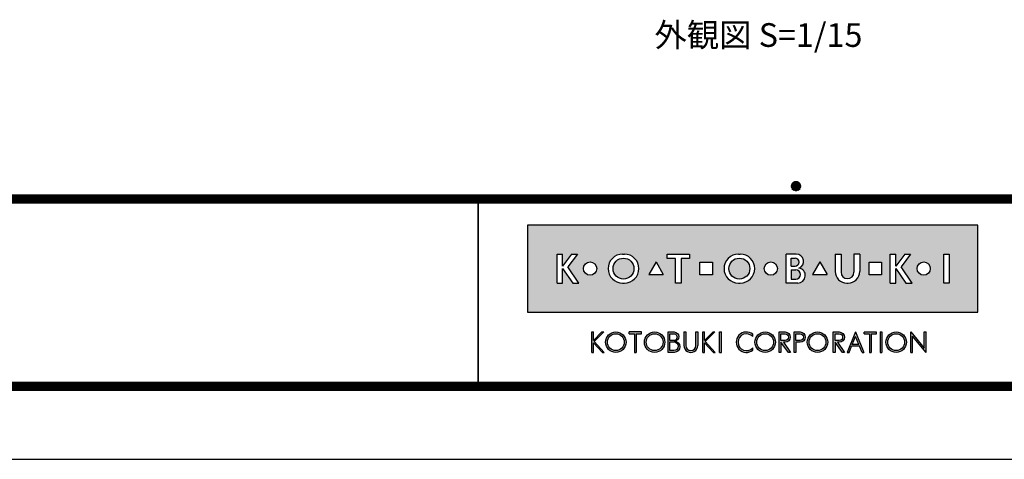
# Model space of a CAD drawing. Extents: x 0 to 6300, y 0 to 4455.
# Drawn here: x 1747 to 3617, y 0 to 835 of the extents above; entities that cross this region are included whole.
import ezdxf
from ezdxf.enums import TextEntityAlignment as Align

# ---------------------------------------------------------------- set-up
doc = ezdxf.new("R2010")
doc.units = 0
doc.header["$LTSCALE"] = 4.5
doc.layers.get('0').update_dxf_attribs({"linetype": 'CONTINUOUS'})
doc.layers.get('DEFPOINTS').update_dxf_attribs({"linetype": 'CONTINUOUS'})
doc.layers.add('P_3TEXT', color=60, linetype='CONTINUOUS')
doc.layers.add('P_5DRAWFRAME', color=104, linetype='CONTINUOUS')
doc.styles.add('BIGFONT', font='simplex.shx', dxfattribs={"bigfont": 'bigfont.shx'})

# ---------------------------------------------------------------- blocks, each defined once
blk = doc.blocks.new('DFP3')
h = blk.add_hatch(color=83)
h.paths.add_polyline_path([(180.7771999999999, 29.65329999999994), (180.7771999999999, 18.64834950495063), (237.7772, 18.64834950495063), (237.7772, 29.65329999999994)])
h.paths.add_polyline_path([(204.1796504950495, 24.95080000000035), (204.1796504950495, 23.35084950495056), (202.5796999999999, 23.35084950495056), (202.5796999999999, 24.95080000000001)], flags=16)
h.paths.add_polyline_path([(207.4712594059405, 25.98498316831709), (207.697001980198, 25.98498316831709, -1), (207.697001980198, 22.31666633663386), (207.4712594059405, 22.31666633663386, -1)], flags=16)
h.paths.add_polyline_path([(208.9103683168316, 24.15082475247547, -1), (206.2578930693068, 24.15082475247547, -1)], flags=0)
h.paths.add_polyline_path([(201.2633386138613, 25.9849831683171), (201.2633386138613, 25.42062673267328), (200.2192792079208, 25.42062673267328), (200.2192792079208, 22.31666633663386), (199.4856158415841, 22.31666633663386), (199.4856158415841, 25.42062673267328), (198.4415564356435, 25.42062673267328), (198.4415564356435, 25.98498316831709)], flags=16)
h.paths.add_polyline_path([(212.4028175742573, 24.15082475247547, -1), (210.7228695544553, 24.15082475247547, -1)], flags=16)
h.paths.add_polyline_path([(197.9543973209085, 23.40117101048351), (196.1069333721607, 23.40117101048351), (197.0306653465346, 25.00112150553295)], flags=16)
h.paths.add_polyline_path([(213.5098732673266, 25.9849831683171), (214.7937841584158, 25.98498316831709, -0.8268396299405429), (215.132258940184, 24.21557239597574, -0.9235794106673716), (214.9811397058823, 22.31666633663386), (213.5098732673266, 22.31666633663386)], flags=16)
h.paths.add_polyline_path([(193.0237346534653, 22.31666633663386), (192.7979920792079, 22.31666633663386, -1), (192.7979920792079, 25.98498316831709), (193.0237346534653, 25.98498316831709, -1)], flags=16)
h.paths.add_polyline_path([(214.1588831683168, 25.47706237623782), (214.6385861386138, 25.47706237623782, -1), (214.6385861386138, 24.46122079207927), (214.1588831683168, 24.46122079207927)], flags=0)
h.paths.add_polyline_path([(214.1588831683168, 23.98151782178226), (214.7373485148514, 23.98151782178226, -1.000000696587788), (214.7373485148514, 22.82458712871313), (214.1588831683167, 22.82458712871313)], flags=0)
h.paths.add_polyline_path([(194.237100990099, 24.15082475247547, -1), (191.5846257425742, 24.15082475247547, -1)], flags=0)
h.paths.add_polyline_path([(216.8470323820617, 23.40117101048351), (217.7707643564355, 25.001121505533), (218.6944963308095, 23.40117101048351)], flags=16)
h.paths.add_polyline_path([(189.5181641089108, 24.15082475247547, -1), (187.8382160891088, 24.15082475247547, -1)], flags=16)
h.paths.add_polyline_path([(219.7177940594059, 25.98498316831709), (220.4514574257425, 25.98498316831709), (220.4514574257425, 23.69933960396035, 1.000000186147331), (222.0880910891088, 23.69933960396035), (222.0880910891088, 25.9849831683171), (222.8217544554455, 25.98498316831709), (222.8217544554455, 23.79810198019809, -0.4142135623730698), (221.3403188118811, 22.31666633663386), (221.1992297029703, 22.31666633663386, -0.4142135623731069), (219.7177940594059, 23.79810198019822)], flags=16)
h.paths.add_polyline_path([(187.0697742574257, 25.98498316831709), (185.8689092457776, 24.35977938264444), (187.267299009901, 22.31666633663386), (186.4772, 22.31666633663386), (185.2073980198019, 24.15082475247546), (185.2073980198019, 22.31666633663386), (184.5019524752474, 22.31666633663385), (184.5019524752474, 25.98498316831709), (185.2073980198019, 25.98498316831709), (185.2073980198019, 24.47750579499151), (186.3492172393709, 25.9849831683171)], flags=16)
h.paths.add_polyline_path([(223.9970267326732, 24.95080000000002), (225.5969772277228, 24.95080000000001), (225.5969772277228, 23.35084950495056), (223.9970267326732, 23.35084950495056)], flags=16)
h.paths.add_polyline_path([(226.687596039604, 25.98498316831709), (227.3930415841584, 25.9849831683171), (227.3930415841584, 24.4775057949916), (228.5348608037275, 25.98498316831709), (229.2554178217821, 25.98498316831709), (228.0545528101339, 24.35977938264445), (229.4529425742574, 22.31666633663386), (228.6628435643564, 22.31666633663386), (227.3930415841584, 24.15082475247553), (227.3930415841584, 22.31666633663386), (226.6875960396039, 22.31666633663386)], flags=16)
h.paths.add_polyline_path([(231.7602433168317, 24.15082475247547, -1), (230.0802952970297, 24.15082475247547, -1)], flags=16)
h.paths.add_polyline_path([(233.4880910891088, 25.9849831683171), (234.1653188118812, 25.98498316831709), (234.1653188118811, 22.31666633663385), (233.4880910891088, 22.31666633663386)], flags=16)
for points in [[(188.8907171647544, 13.53735916098693), (189.1165651408755, 13.53735916098692), (189.1165651408755, 14.76717399791187), (190.2463262212482, 13.53735916098693), (190.4721733674334, 13.53735916098693), (189.1998782596873, 14.92233052091695), (190.3994002936616, 16.11713949004919), (190.1735531486242, 16.11713949004919), (189.1165651408755, 15.06430434153457), (189.1165651408755, 16.12412506081215), (188.8907171647544, 16.12412506081215)], [(193.62009298013, 16.12870630717222), (193.6200929801299, 15.89827044520378), (194.2868303126868, 15.89827044520378), (194.2868303126868, 13.53735252149947), (194.5126782888079, 13.53735252149946), (194.5126782888079, 15.89827044520378), (195.1794156213647, 15.89827044520378), (195.1794156213646, 16.12870630717222)], [(200.7873865153659, 16.1241184213247), (200.5615393691806, 16.1241184213247), (200.5615393691806, 14.41141449004919, 0.9993112080576029), (202.3096508572413, 14.41020999000819), (202.3096508572412, 16.1241184213247), (202.0838037110561, 16.1241184213247), (202.0838037110561, 14.41141449004919, -1), (200.7873865153659, 14.41141449004919)], [(209.2881845934089, 13.81794368446969), (209.2881845934089, 14.12892027475158, -2.667269372855936), (209.2881845934089, 15.53256394704789), (209.2881845934089, 15.84354053732978, 2.071285835562603)], [(223.371153347049, 16.10296667409115), (223.371153347049, 15.87711952790606), (224.0378906796058, 15.87711952790607), (224.0378906796058, 13.51620741375338), (224.263738655727, 13.51620741375338), (224.263738655727, 15.87711952790607), (224.9304759882837, 15.87711952790607), (224.9304759882837, 16.10296667409115)]]:
    blk.add_hatch(color=0).paths.add_polyline_path(points)
h = blk.add_hatch(color=0)
h.paths.add_polyline_path([(190.6519715182779, 14.830738791156, 1), (193.2387307786157, 14.830738791156, 1)])
h.paths.add_polyline_path([(193.0128836324305, 14.830738791156, -1.00000013533277), (190.8778186644631, 14.830738791156, -1.00000013533277)], flags=16)
h = blk.add_hatch(color=0)
h.paths.add_polyline_path([(195.5607786528149, 14.830738791156, 1), (198.1475379131527, 14.830738791156, 1)])
h.paths.add_polyline_path([(197.9216907669675, 14.830738791156, -1.00000013533277), (195.7866257990001, 14.830738791156, -1.00000013533277)], flags=16)
h = blk.add_hatch(color=0)
edge = h.paths.add_edge_path(flags=16)
edge.add_line((198.7944098991748, 15.89827044520379), (199.2657164076198, 15.89827127513954))
edge.add_arc((199.2657171527633, 15.47511681969394), 0.4231544554462469, -90.00010089361018, 90.00010089361012, ccw=False)
edge.add_line((199.2657164076198, 15.05196236424835), (198.7944098991748, 15.05196236424835))
edge.add_line((198.7944098991748, 15.05196236424835), (198.7944098991748, 15.89827044520379))
edge = h.paths.add_edge_path(flags=16)
edge.add_line((198.7944098991748, 14.87128448131298), (199.2657164076198, 14.87128448131298))
edge.add_arc((199.2657164076198, 14.31724539424268), 0.5540390870702971, -90, 90, ccw=False)
edge.add_line((199.2657164076198, 13.76320630717238), (198.7944098991748, 13.76320630717238))
edge.add_line((198.7944098991748, 13.76320630717238), (198.7944098991748, 14.87128448131298))
edge = h.paths.add_edge_path()
edge.add_line((198.5685627529896, 16.1241184213247), (199.3334707174625, 16.1241184213247))
edge.add_arc((199.3334707174625, 15.54287112953676), 0.5812472917879354, -90, 90, ccw=False)
edge.add_arc((199.3334707174625, 14.24949149936813), 0.7121323383808971, -90, 90, ccw=False)
edge.add_line((199.3334707174625, 13.53735916098724), (198.5685627529896, 13.53735916098692))
edge.add_line((198.5685627529896, 13.53735916098692), (198.5685627529896, 16.1241184213247))
h = blk.add_hatch(color=0)
h.paths.add_polyline_path([(203.266972828703, 14.92233052091694), (204.4735004932343, 16.1241184213247), (204.247653347049, 16.1241184213247), (203.1836588799552, 15.06430434153459), (203.1836588799553, 16.1241184213247), (202.9712907232867, 16.1241184213247), (202.9712907232867, 13.53735916098692), (203.1836588799553, 13.53735916098692), (203.1836588799552, 14.76717399791191), (204.313419960328, 13.53735916098693), (204.5392679364492, 13.53735916098693)])
h.paths.add_polyline_path([(205.3050016871772, 16.1241184213247), (205.0791545409919, 16.1241184213247), (205.0791545409919, 13.53735916098692), (205.3050016871772, 13.53735916098692)])
h = blk.add_hatch(color=0)
h.paths.add_polyline_path([(209.5578390779751, 14.83074211089973, 1), (212.1446049778004, 14.83074211089973, 1)])
h.paths.add_polyline_path([(211.9187578316151, 14.83074211089973, -1.000000127167677), (209.7836862241603, 14.83074211089973, -1.000000127167677)], flags=16)
h = blk.add_hatch(color=0)
h.paths.add_polyline_path([(212.6219144128614, 13.53735916098692), (212.8477623889827, 13.53735916098692), (212.8477623889827, 14.83074211089974), (213.7832587052317, 13.53735916098692), (214.0592115736069, 13.53735916098692), (213.1511404903222, 14.83074211089974), (213.3857525899145, 14.83074211089973, 1), (213.3857525899145, 16.12412506081216), (212.6219144128615, 16.12412506081216)])
h.paths.add_polyline_path([(212.8477623889827, 15.89827708469125), (213.3857525899145, 15.89827708469124, -1), (213.3857525899144, 15.05658925708469), (212.8477623889826, 15.05658925708481)], flags=16)
h = blk.add_hatch(color=0)
edge = h.paths.add_edge_path()
edge.add_line((214.5233134082022, 16.12412506081216), (215.2871507553193, 16.12412423087619))
edge.add_arc((215.2871500526669, 15.47743317088784), 0.6466910599887343, -89.99993774613517, 89.99993774613517, ccw=False)
edge.add_line((215.2871507553193, 14.83074211089949), (214.7491605543875, 14.83074211089949))
edge.add_line((214.7491605543875, 14.83074211089949), (214.7491605543875, 13.53735916098692))
edge.add_line((214.7491605543875, 13.53735916098692), (214.5233134082022, 13.53735916098692))
edge.add_line((214.5233134082022, 13.53735916098692), (214.5233134082022, 16.12412506081216))
edge = h.paths.add_edge_path(flags=16)
edge.add_line((214.7491605543875, 15.89827708469124), (215.2871507553193, 15.89827708469124))
edge.add_arc((215.2871507553193, 15.47743317088803), 0.4208439138032176, -90, 90, ccw=False)
edge.add_line((215.2871507553193, 15.05658925708481), (214.7491605543875, 15.05658925708481))
edge.add_line((214.7491605543875, 15.05658925708481), (214.7491605543875, 15.89827708469124))
h = blk.add_hatch(color=0)
h.paths.add_polyline_path([(216.1804215910794, 14.83074211089973, 1), (218.7671874909046, 14.83074211089973, 1)])
h.paths.add_polyline_path([(218.5413403447194, 14.83074211089973, -1.000000127167677), (216.4062687372646, 14.83074211089973, -1.000000127167677)], flags=16)
h = blk.add_hatch(color=0)
h.paths.add_polyline_path([(220.0043738188021, 14.83074211089974), (220.2389859183945, 14.83074211089973, 1), (220.2389859183945, 16.12412506081216), (219.4751477413414, 16.12412506081216), (219.4751477413414, 13.53735916098692), (219.7009957174627, 13.53735916098692), (219.7009957174627, 14.83074211089975), (220.6364920337118, 13.53735916098692), (220.9124449020869, 13.53735916098692)])
h.paths.add_polyline_path([(219.7009957174626, 15.05658925708481), (219.7009957174626, 15.89827708469124), (220.2389859183945, 15.89827708469124, -1), (220.2389859183944, 15.05658925708469)], flags=16)
h = blk.add_hatch(color=0)
h.paths.add_polyline_path([(222.2898978723839, 16.12412506081215), (221.2189402427974, 13.53735916098692), (221.4633787838575, 13.53735916098693), (221.7907669317899, 14.32812626931532), (222.7890279830421, 14.32812626931532), (223.1164161309745, 13.53735916098692), (223.3608546720345, 13.53735916098692)])
h.paths.add_polyline_path([(222.2898978723839, 15.53371444636842), (222.6955232509512, 14.55397424543662), (221.8842716638807, 14.55397424543661)], flags=16)
h = blk.add_hatch(color=0)
h.paths.add_polyline_path([(225.626012097777, 16.12412506081215), (225.4001649515919, 16.12412506081215), (225.4001649515919, 13.53735916098692), (225.626012097777, 13.53735916098692)])
h.paths.add_polyline_path([(226.1408147186274, 14.83074211089973, 1), (228.7275806184527, 14.83074211089973, 1)])
h.paths.add_polyline_path([(228.5017334722675, 14.83074211089973, -1.000000127167677), (226.3666618648126, 14.83074211089973, -1.000000127167677)], flags=16)
h.paths.add_polyline_path([(229.2785510174043, 13.53735916098692), (229.5043989935255, 13.53735916098692), (229.5043989935255, 15.57938333105119), (231.2173510756454, 13.53735916098695), (231.2173510756455, 16.12412506081215), (230.9915030995243, 16.12412506081215), (230.9915030995243, 14.0821008907483), (229.2785510174043, 16.12412506081215)])
at = {"color": 0}
for p, q in [((214.1500001919297, 34.59999999999991), (214.7500001919296, 35.19999999999982)), ((214.1537481919295, 34.53303800000003), (214.8169621919295, 35.19625200000019)), ((214.1547661919297, 34.67547699999977), (214.6745231919297, 35.1952339999998)), ((214.1637421919295, 34.47232100000019), (214.8776791919295, 35.18625800000018)), ((214.1729561919295, 34.76437699999997), (214.5856231919295, 35.17704400000002)), ((214.1787211919296, 34.41658899999993), (214.9334111919296, 35.17127900000014)), ((214.1979081919297, 34.36506499999996), (214.9849351919295, 35.15209199999981)), ((214.2208011919295, 34.31724799999984), (215.0327521919297, 35.12919899999997)), ((214.2210101919296, 34.88314200000013), (214.4668581919296, 35.12899000000016)), ((214.2470671919296, 34.27280299999984), (215.0771971919297, 35.10293300000012)), ((214.2470671919296, 34.92719699999998), (215.0771971919297, 34.09706700000015)), ((214.2764861919296, 34.23151099999995), (215.1184891919295, 35.07351400000016)), ((214.2764861919296, 34.96848899999986), (215.1184891919295, 34.12648600000011)), ((214.3089261919297, 34.19324000000006), (215.1567601919294, 35.04107400000021)), ((214.3089261919297, 35.00676000000021), (215.1567601919294, 34.15892600000006)), ((214.3443241919297, 35.04207200000019), (215.1920721919296, 34.19432400000005)), ((214.3443241919297, 34.15792800000008), (215.1920721919296, 35.00567599999977)), ((214.3826831919296, 35.07442399999991), (215.2244241919296, 34.23268300000018)), ((214.3826831919296, 34.12557599999991), (215.2244241919296, 34.96731700000009)), ((214.4240651919297, 35.10375199999999), (215.2537521919297, 34.27406500000006)), ((214.4240651919297, 34.09624799999983), (215.2537521919297, 34.92593500000021)), ((214.4686061919295, 35.12992200000008), (215.2799221919298, 34.31860599999982)), ((214.5165271919296, 35.15271200000007), (215.3027121919297, 34.36652700000013)), ((214.5681661919296, 35.17178400000012), (215.3217841919296, 34.41816599999993)), ((214.6240321919298, 35.18662799999993), (215.3366281919296, 34.47403200000008)), ((214.6849121919298, 35.19645899999978), (215.3464591919295, 34.53491200000008)), ((214.7520851919297, 35.19999599999983), (215.3499961919295, 34.60208499999999)), ((214.8278661919297, 35.19492600000012), (215.3449261919296, 34.67786599999999)), ((214.9172991919295, 35.17620399999987), (215.3262041919295, 34.76729900000009)), ((215.0376741919297, 35.12653899999987), (215.2765391919295, 34.88767400000006)), ((214.1500001919297, 34.59999999999991), (214.7500001919296, 34)), ((214.1537481919295, 34.66696200000024), (214.8169621919295, 34.00374800000009)), ((214.1547661919297, 34.52452300000004), (214.6745231919297, 34.00476600000002)), ((214.1637421919295, 34.72767900000008), (214.8776791919295, 34.01374200000009)), ((214.1729561919295, 34.43562299999985), (214.5856231919295, 34.02295599999979)), ((214.1787211919296, 34.78341099999989), (214.9334111919296, 34.02872100000013)), ((214.1979081919297, 34.83493499999986), (214.9849351919295, 34.04790800000001)), ((214.2208011919295, 34.88275199999998), (215.0327521919297, 34.07080099999985)), ((214.2210101919296, 34.31685800000014), (214.4668581919296, 34.07101000000011)), ((214.4686061919295, 34.07007800000019), (215.2799221919298, 34.881394)), ((214.5165271919296, 34.04728800000021), (215.3027121919297, 34.83347300000014)), ((214.5681661919296, 34.02821600000016), (215.3217841919296, 34.78183399999989)), ((214.6240321919298, 34.01337199999989), (215.3366281919296, 34.72596800000019)), ((214.6849121919298, 34.00354100000004), (215.3464591919295, 34.6650880000002)), ((214.7520851919297, 34.00000399999999), (215.3499961919295, 34.59791499999983)), ((214.8278661919297, 34.00507400000015), (215.3449261919296, 34.52213399999982)), ((214.9172991919295, 34.02379599999995), (215.3262041919295, 34.43270100000018)), ((215.0376741919297, 34.07346099999995), (215.2765391919295, 34.31232600000021)), ((21.5, 33.5), (408, 33.5)), ((21.5, 33.44999999999982), (408, 33.44999999999982)), ((21.5, 33.40000000000009), (408, 33.40000000000009)), ((21.5, 33.34999999999991), (408, 33.34999999999991)), ((21.5, 33.30000000000018), (408, 33.30000000000018)), ((21.5, 33.25), (408, 33.25)), ((21.5, 33.19999999999982), (408, 33.19999999999982)), ((21.5, 33.15000000000009), (408, 33.15000000000009)), ((21.5, 33.09999999999991), (408, 33.09999999999991)), ((21.5, 33.05000000000018), (408, 33.05000000000018)), ((21.5, 33), (408, 33)), ((21.5, 32.94999999999982), (408, 32.94999999999982)), ((21.5, 32.90000000000009), (408, 32.90000000000009)), ((21.5, 32.84999999999991), (408, 32.84999999999991)), ((21.5, 32.80000000000018), (408, 32.80000000000018)), ((21.5, 32.75), (408, 32.75)), ((21.5, 32.69999999999982), (408, 32.69999999999982)), ((21.5, 32.65000000000009), (408, 32.65000000000009)), ((21.5, 32.59999999999991), (408, 32.59999999999991)), ((21.5, 32.55000000000018), (408, 32.55000000000018)), ((21.5, 32.5), (408, 32.5)), ((174.4749999999999, 33), (174.4749999999999, 9)), ((174.5250000000001, 33), (174.5250000000001, 9)), ((188.8907171647544, 16.12412506081215), (189.1165651408755, 16.12412506081215)), ((188.8907171647544, 13.53735916098692), (188.8907171647544, 16.1241184213247)), ((189.1165651408755, 15.06430434153457), (190.1805596079692, 16.1241184213247)), ((189.1165651408755, 15.06430434153457), (189.1165651408755, 16.1241184213247)), ((189.1998782596873, 14.92233052091694), (190.4064067541544, 16.1241184213247)), ((190.3993937955056, 16.11713949004919), (190.173552458872, 16.11713949004919)), ((190.1805662474568, 16.12412506081215), (190.4064067541544, 16.12412506081215)), ((195.1794156213647, 16.12870630717222), (193.6200929801299, 16.12870630717222)), ((193.6200929801299, 15.89827044520378), (193.6200929801299, 16.1241184213247)), ((193.6200929801299, 15.89827044520378), (194.2868303126868, 15.89827044520378)), ((194.2868303126868, 15.89827044520378), (194.2868303126868, 13.53735916098692)), ((194.5126782888079, 15.89827044520378), (194.5126782888079, 13.53735916098692)), ((194.5126782888079, 15.89827044520378), (195.1794156213647, 15.89827044520378)), ((195.1794156213647, 15.89827044520378), (195.1794156213647, 16.1241184213247)), ((200.5615393691806, 16.1241184213247), (200.5615393691806, 14.41141449004919)), ((200.5615393691806, 16.1241184213247), (200.7873865153659, 16.1241184213247)), ((200.7873865153659, 16.1241184213247), (200.7873865153659, 14.41141449004919)), ((202.0838037110561, 14.41141449004919), (202.0838037110561, 16.1241184213247)), ((202.0838037110561, 16.1241184213247), (202.3096508572413, 16.1241184213247)), ((202.3096508572413, 16.1241184213247), (202.3096508572413, 14.41261899202532)), ((202.9712907232867, 16.1241184213247), (203.1836588799553, 16.1241184213247)), ((202.9712907232867, 13.53735916098692), (202.9712907232867, 16.1241184213247)), ((203.1836588799553, 15.06430434153457), (203.1836588799553, 16.1241184213247)), ((203.1836588799553, 15.06430434153457), (204.247653347049, 16.1241184213247)), ((203.266972828703, 14.92233052091694), (204.4735004932343, 16.1241184213247)), ((204.247653347049, 16.1241184213247), (204.4735004932343, 16.1241184213247)), ((205.0791545409919, 13.53735916098692), (205.0791545409919, 16.1241184213247)), ((205.0791545409919, 16.1241184213247), (205.3050016871772, 16.1241184213247)), ((205.3050016871772, 13.53735916098692), (205.3050016871772, 16.1241184213247)), ((209.2881845934089, 15.53256332522697), (209.2881845934089, 15.84354031998514)), ((222.2898978723839, 16.12412506081215), (221.2189402427975, 13.53735916098692)), ((221.8842716638807, 14.55397424543661), (222.2898978723839, 15.53371444636832)), ((222.2898978723839, 16.12412506081215), (223.3608546720345, 13.53735916098692)), ((222.6955232509512, 14.55397424543661), (222.2898978723839, 15.53371444636832)), ((224.9304759882837, 16.10755455993867), (223.371153347049, 16.10755455993867)), ((224.9304759882837, 16.10296667409115), (223.371153347049, 16.10296667409115)), ((223.371153347049, 15.87711952790607), (223.371153347049, 16.10296667409115)), ((223.371153347049, 15.87711952790607), (224.0378906796058, 15.87711952790607)), ((224.0378906796058, 15.87711952790607), (224.0378906796058, 13.51620741375338)), ((224.263738655727, 15.87711952790607), (224.263738655727, 13.51620741375338)), ((224.263738655727, 15.87711952790607), (224.9304759882837, 15.87711952790607)), ((224.9304759882837, 15.87711952790607), (224.9304759882837, 16.10296667409115)), ((225.4001649515919, 16.12412506081215), (225.4001649515919, 13.53735916098692)), ((225.4001649515919, 16.12412506081215), (225.626012097777, 16.12412506081215)), ((225.626012097777, 16.12412506081215), (225.626012097777, 13.53735916098692)), ((229.2785510174043, 13.53735916098692), (229.2785510174043, 16.12412506081215)), ((229.2785510174043, 16.12412506081215), (230.9915030995243, 14.08210089074827)), ((229.5043989935255, 13.53735916098692), (229.5043989935255, 15.57938333105119)), ((231.2173510756454, 13.53735916098692), (229.5043989935255, 15.57938333105119)), ((230.9915030995243, 14.08210089074827), (230.9915030995243, 16.12412506081215)), ((230.9915030995243, 16.12412506081215), (231.2173510756454, 16.12412506081215)), ((231.2173510756454, 13.53735916098692), (231.2173510756454, 16.12412506081215)), ((189.1165651408755, 14.76717399791187), (190.2463262212482, 13.53735916098692)), ((189.1165651408755, 13.53735916098692), (189.1165651408755, 14.76717399791187)), ((189.1998782596873, 14.92233052091694), (190.4721733674335, 13.53735916098692)), ((203.1836588799553, 13.53735916098692), (203.1836588799553, 14.76717399791187)), ((203.1836588799553, 14.76717399791187), (204.313419960328, 13.53735916098692)), ((203.266972828703, 14.92233052091694), (204.5392679364492, 13.53735916098692)), ((209.2881845934089, 13.81794390181394), (209.2881845934089, 14.12892089657249)), ((221.4633787838575, 13.53735916098692), (221.7907669317899, 14.32812626931532)), ((222.789027983042, 14.32812626931532), (221.7907669317899, 14.32812626931532)), ((222.6955232509512, 14.55397424543661), (221.8842716638807, 14.55397424543661)), ((223.1164161309745, 13.53735916098692), (222.789027983042, 14.32812626931532)), ((188.8907171647544, 13.53735916098692), (189.1165651408755, 13.53735916098692)), ((190.2463262212482, 13.53735916098692), (190.4721733674335, 13.53735916098692)), ((194.2868303126868, 13.53735252149946), (194.5126782888079, 13.53735252149946)), ((202.9712907232867, 13.53735916098692), (203.1836588799553, 13.53735916098692)), ((204.313419960328, 13.53735916098692), (204.5392679364492, 13.53735916098692)), ((205.0791545409919, 13.53735916098692), (205.3050016871772, 13.53735916098692)), ((221.2189402427975, 13.53735916098692), (221.4633787838575, 13.53735916098692)), ((223.1164161309745, 13.53735916098692), (223.3608546720345, 13.53735916098692)), ((224.0378906796058, 13.51620741375338), (224.263738655727, 13.51620741375338)), ((225.4001649515919, 13.53735916098692), (225.626012097777, 13.53735916098692)), ((229.2785510174043, 13.53735916098692), (229.5043989935255, 13.53735916098692)), ((21.5, 9.75), (408, 9.75)), ((21.5, 9.699999999999818), (408, 9.699999999999818)), ((21.5, 9.650000000000091), (408, 9.650000000000091)), ((21.5, 9.599999999999909), (408, 9.599999999999909)), ((21.5, 9.550000000000182), (408, 9.550000000000182)), ((21.5, 9.5), (408, 9.5)), ((21.5, 9.449999999999818), (408, 9.449999999999818)), ((21.5, 9.400000000000091), (408, 9.400000000000091)), ((21.5, 9.349999999999909), (408, 9.349999999999909)), ((21.5, 9.300000000000182), (408, 9.300000000000182)), ((21.5, 9.25), (408, 9.25)), ((21.5, 9.199999999999818), (408, 9.199999999999818)), ((21.5, 9.150000000000091), (408, 9.150000000000091)), ((21.5, 9.099999999999909), (408, 9.099999999999909)), ((21.5, 9.050000000000182), (408, 9.050000000000182)), ((21.5, 9), (408, 9)), ((21.5, 8.949999999999818), (408, 8.949999999999818)), ((21.5, 8.900000000000091), (408, 8.900000000000091)), ((21.5, 8.849999999999909), (408, 8.849999999999909)), ((21.5, 8.800000000000182), (408, 8.800000000000182)), ((21.5, 8.75), (408, 8.75))]:
    blk.add_line(p, q, dxfattribs=at)
at = {"color": 83}
for p, q in [((184.5019524752474, 25.98498316831709), (185.2073980198019, 25.98498316831709)), ((184.5019524752474, 22.31666633663386), (184.5019524752474, 25.98498316831709)), ((186.3492172393709, 25.98498316831709), (185.2073980198019, 24.47750579499154)), ((185.2073980198019, 24.47750579499154), (185.2073980198019, 25.98498316831709)), ((187.0697742574257, 25.98498316831709), (185.8689092457775, 24.35977938264443)), ((186.3492172393709, 25.98498316831709), (187.0697742574257, 25.98498316831709)), ((192.7979920792079, 25.98498316831709), (193.0237346534653, 25.98498316831709)), ((197.0306653465346, 25.00112150553296), (196.1069333721607, 23.40117101048351)), ((197.0306653465346, 25.00112150553296), (197.9543973209085, 23.40117101048351)), ((198.4415564356435, 25.42062673267328), (198.4415564356435, 25.98498316831709)), ((198.4415564356435, 25.98498316831709), (201.2633386138613, 25.98498316831709)), ((199.4856158415841, 25.42062673267328), (198.4415564356435, 25.42062673267328)), ((199.4856158415841, 22.31666633663386), (199.4856158415841, 25.42062673267328)), ((200.2192792079208, 25.42062673267328), (200.2192792079208, 22.31666633663386)), ((201.2633386138613, 25.42062673267328), (200.2192792079208, 25.42062673267328)), ((201.2633386138613, 25.98498316831709), (201.2633386138613, 25.42062673267328)), ((202.5796999999999, 24.95080000000002), (204.1796504950495, 24.95080000000002)), ((202.5796999999999, 23.35084950495056), (202.5796999999999, 24.95080000000002)), ((204.1796504950495, 24.95080000000002), (204.1796504950495, 23.35084950495056)), ((207.4712594059405, 25.98498316831709), (207.697001980198, 25.98498316831709)), ((214.7937841584158, 25.98498316831709), (213.5098732673266, 25.98498316831709)), ((213.5098732673266, 22.31666633663386), (213.5098732673266, 25.98498316831709)), ((214.1588831683168, 24.46122079207927), (214.1588831683168, 25.47706237623782)), ((214.1588831683168, 25.47706237623782), (214.6385861386138, 25.47706237623782)), ((217.7707643564356, 25.00112150553296), (216.8470323820617, 23.40117101048351)), ((217.7707643564356, 25.00112150553296), (218.6944963308095, 23.40117101048351)), ((219.7177940594059, 25.98498316831709), (220.4514574257425, 25.98498316831709)), ((219.7177940594059, 25.98498316831709), (219.7177940594059, 23.7981019801981)), ((220.4514574257425, 25.98498316831709), (220.4514574257425, 23.69933960396035)), ((222.8217544554455, 25.98498316831709), (222.0880910891088, 25.98498316831709)), ((222.0880910891088, 25.98498316831709), (222.0880910891088, 23.69933960396035)), ((222.8217544554455, 25.98498316831709), (222.8217544554455, 23.7981019801981)), ((223.9970267326732, 23.35084950495056), (223.9970267326732, 24.95080000000002)), ((223.9970267326732, 24.95080000000002), (225.5969772277228, 24.95080000000002)), ((225.5969772277228, 24.95080000000002), (225.5969772277228, 23.35084950495056)), ((226.6875960396039, 25.98498316831709), (227.3930415841584, 25.98498316831709)), ((226.6875960396039, 22.31666633663386), (226.6875960396039, 25.98498316831709)), ((228.5348608037274, 25.98498316831709), (227.3930415841584, 24.47750579499154)), ((227.3930415841584, 24.47750579499154), (227.3930415841584, 25.98498316831709)), ((229.2554178217821, 25.98498316831709), (228.0545528101339, 24.35977938264443)), ((228.5348608037274, 25.98498316831709), (229.2554178217821, 25.98498316831709)), ((233.4880910891088, 22.31666633663386), (233.4880910891088, 25.98498316831709)), ((233.4880910891088, 25.98498316831709), (234.1653188118811, 25.98498316831709)), ((234.1653188118811, 25.98498316831709), (234.1653188118811, 22.31666633663386)), ((185.2073980198019, 24.15082475247547), (186.4772, 22.31666633663386)), ((185.2073980198019, 22.31666633663386), (185.2073980198019, 24.15082475247547)), ((187.267299009901, 22.31666633663386), (185.8689092457775, 24.35977938264443)), ((214.1588831683168, 24.46122079207927), (214.6385861386138, 24.46122079207927)), ((214.1588831683168, 23.98151782178226), (214.7373485148514, 23.98151782178226)), ((214.1588831683168, 23.98151782178226), (214.1588831683168, 22.82458712871313)), ((227.3930415841584, 22.31666633663386), (227.3930415841584, 24.15082475247547)), ((227.3930415841584, 24.15082475247547), (228.6628435643564, 22.31666633663386)), ((229.4529425742574, 22.31666633663386), (228.0545528101339, 24.35977938264443)), ((196.1069333721607, 23.40117101048351), (197.9543973209085, 23.40117101048351)), ((204.1796504950495, 23.35084950495056), (202.5796999999999, 23.35084950495056)), ((214.1588831683168, 22.82458712871313), (214.7373485148514, 22.82458712871313)), ((216.8470323820617, 23.40117101048351), (218.6944963308095, 23.40117101048351)), ((225.5969772277228, 23.35084950495056), (223.9970267326732, 23.35084950495056)), ((184.5019524752474, 22.31666633663386), (185.2073980198019, 22.31666633663386)), ((186.4772, 22.31666633663386), (187.267299009901, 22.31666633663386)), ((192.7979920792079, 22.31666633663386), (193.0237346534653, 22.31666633663386)), ((200.2192792079208, 22.31666633663386), (199.4856158415841, 22.31666633663386)), ((207.4712594059405, 22.31666633663386), (207.697001980198, 22.31666633663386)), ((214.9811397058823, 22.31666633663386), (213.5098732673266, 22.31666633663386)), ((221.1992297029703, 22.31666633663386), (221.3403188118812, 22.31666633663386)), ((226.6875960396039, 22.31666633663386), (227.3930415841584, 22.31666633663386)), ((228.6628435643564, 22.31666633663386), (229.4529425742574, 22.31666633663386)), ((234.1653188118811, 22.31666633663386), (233.4880910891088, 22.31666633663386))]:
    blk.add_line(p, q, dxfattribs=at)
blk.add_lwpolyline([(180.7771999999999, 18.64834950495063), (237.7772, 18.64834950495063), (237.7772, 29.65329999999994), (180.7771999999999, 29.65329999999994)], close=True, dxfattribs=at)
at = {"color": 0}
for points in [[(199.3334707174625, 14.96162383774903, -1), (199.3334707174625, 13.53735916098724), (198.5685627529896, 13.53735916098692), (198.5685627529896, 16.1241184213247)], [(198.5685627529896, 16.1241184213247), (199.3334707174625, 16.1241184213247, -1), (199.3334707174625, 14.96162383774882, -0.2926436946032611)], [(198.7944098991748, 15.89827044520379), (199.2657164076198, 15.89827127513954, -1.000001760927264), (199.2657164076198, 15.05196236424835), (198.7944098991748, 15.05196236424835), (198.7944098991748, 15.89827044520379)], [(212.6219144128614, 16.12412506081216), (213.3857525899145, 16.12412506081216, -1.000000000000001), (213.3857525899145, 14.83074211089973), (213.1511404903222, 14.83074211089973), (214.0592115736069, 13.53735916098692), (213.7832587052318, 13.53735916098692), (212.8477623889827, 14.83074211089973), (212.8477623889827, 13.53735916098692), (212.6219144128614, 13.53735916098692), (212.6219144128614, 16.12412506081216)], [(212.8477623889826, 15.89827708469124), (213.3857525899145, 15.89827708469124, -1), (213.3857525899145, 15.05658925708469), (212.8477623889826, 15.05658925708481), (212.8477623889826, 15.89827708469124)], [(214.5233134082022, 16.12412506081216), (215.2871507553193, 16.12412423087619, -0.9999989134656457), (215.2871507553193, 14.83074211089949, -5.432674547005144e-07), (214.7491605543875, 14.83074211089949), (214.7491605543875, 13.53735916098692), (214.5233134082022, 13.53735916098692), (214.5233134082022, 16.12412506081216)], [(214.7491605543875, 15.89827708469124), (215.2871507553193, 15.89827708469124, -1), (215.2871507553193, 15.05658925708481), (214.7491605543875, 15.05658925708481), (214.7491605543875, 15.89827708469124)], [(219.4751477413414, 16.12412506081216), (220.2389859183945, 16.12412506081216, -1.000000000000001), (220.2389859183945, 14.83074211089973), (220.0043738188021, 14.83074211089973), (220.9124449020869, 13.53735916098692), (220.6364920337118, 13.53735916098692), (219.7009957174627, 14.83074211089973), (219.7009957174627, 13.53735916098692), (219.4751477413414, 13.53735916098692), (219.4751477413414, 16.12412506081216)], [(219.7009957174626, 15.89827708469124), (220.2389859183945, 15.89827708469124, -1), (220.2389859183945, 15.05658925708469), (219.7009957174626, 15.05658925708481), (219.7009957174626, 15.89827708469124)], [(198.7944098991748, 14.87128448131298), (199.2657164076198, 14.87128448131298, -1), (199.2657164076198, 13.76320630717238), (198.7944098991748, 13.76320630717238), (198.7944098991748, 14.87128448131298)]]:
    blk.add_lwpolyline(points, format="xyb", dxfattribs=at)
at = {"color": 83}
for centre, radius in [((188.6781900990098, 24.15082475247547), 0.8399740099009905), ((192.9108633663366, 24.15082475247547), 1.326237623762377), ((207.5841306930692, 24.15082475247547), 1.326237623762377), ((211.5628435643563, 24.15082475247547), 0.8399740099009905), ((230.9202693069307, 24.15082475247547), 0.8399740099009905)]:
    blk.add_circle(centre, radius, dxfattribs=at)
at = {"color": 0}
for centre, radius in [((191.9453511484468, 14.830738791156), 1.2933796301689), ((191.9453511484468, 14.830738791156), 1.067532483983693), ((196.8541582829838, 14.830738791156), 1.2933796301689), ((196.8541582829838, 14.830738791156), 1.067532483983693), ((210.8512220278877, 14.83074211089973), 1.293382949912639), ((210.8512220278877, 14.83074211089973), 1.067535803727432), ((217.473804540992, 14.83074211089973), 1.293382949912639), ((217.473804540992, 14.83074211089973), 1.293382949912639), ((217.473804540992, 14.83074211089973), 1.293382949912639), ((217.473804540992, 14.83074211089973), 1.067535803727432), ((227.43419766854, 14.83074211089973), 1.293382949912639), ((227.43419766854, 14.83074211089973), 1.067535803727432)]:
    blk.add_circle(centre, radius, dxfattribs=at)
at = {"color": 83}
for centre, radius, start, end in [((192.7979920792079, 24.15082475247547), 1.834158415841585, 90, 270), ((193.0237346534653, 24.15082475247547), 1.834158415841585, 270, 90), ((207.4712594059405, 24.15082475247547), 1.834158415841585, 90, 270), ((207.697001980198, 24.15082475247547), 1.834158415841585, 270, 90), ((214.6385861386138, 24.96914158415854), 0.5079207920792081, 270, 90), ((214.7937841584158, 25.06790396039629), 0.9170792079207924, 291.6588350860839, 90), ((214.7373485148514, 23.40305247524751), 0.5784653465346538, 270, 90), ((214.9811397058823, 23.27213257134557), 0.955466234711707, 270, 80.8997242041225), ((221.1992297029703, 23.7981019801981), 1.481435643564357, 180, 270), ((221.2697742574257, 23.69933960396035), 0.8183168316831687, 180, 0), ((221.3403188118812, 23.7981019801981), 1.481435643564357, 270, 0)]:
    blk.add_arc(centre, radius, start, end, dxfattribs=at)
at = {"color": 0}
for centre, radius, start, end in [((208.4837725083769, 14.83074211089973), 1.293382949912639, 51.54173800000001, 308.458262), ((208.4837725083769, 14.83074211089973), 1.067535803727432, 41.103548, 318.896452), ((201.4355955281789, 14.41141449004919), 0.8740561589982532, 180, 0.0789570564544175), ((201.435595113211, 14.41141449004919), 0.6482085978451059, 180, 0), ((201.4355955281789, 14.41141449004919), 0.6482081828771116, 180, 0)]:
    blk.add_arc(centre, radius, start, end, dxfattribs=at)
at = {"layer": 'DEFPOINTS', "color": 0}
blk.add_line((0, 0), (420, 0), dxfattribs=at)
at = {"color": 83, "ltscale": 0.5, "style": 'BIGFONT', "flags": 8}
for tag, p in [('REV04', (26.47495122985561, 27.61385740103822)), ('REV03', (26.47495122985561, 21.70454253201979)), ('REV02', (26.47495122985561, 15.57545657700518)), ('REV01', (26.47495122985561, 10.32545657700518))]:
    blk.add_attdef(tag, text='', height=2, dxfattribs=at).set_placement(p, align=Align.BOTTOM_LEFT)
for tag, p in [('REVD4', (80.97889358425684, 27.61385740103822)), ('R4D', (92.67184913363053, 27.61385740103822)), ('R4C', (101.7968241336305, 27.61385740103822)), ('R4A', (110.9218241336305, 27.61385740103822)), ('REVD3', (80.97889358425684, 21.70454253201979)), ('R3D', (92.67184913363053, 21.70454253201979)), ('R3C', (101.7968241336305, 21.70454253201979)), ('R3A', (110.9218241336305, 21.70454253201979)), ('REVD2', (80.97889358425684, 15.57545657700518)), ('R2D', (92.67184913363053, 15.57545657700518)), ('R2C', (101.7968241336305, 15.57545657700518)), ('R2A', (110.9218241336305, 15.57545657700518)), ('REVD1', (80.97889358425684, 10.32545657700518)), ('R1D', (92.67184913363053, 10.32545657700518)), ('R1C', (101.7968241336305, 10.32545657700518)), ('R1A', (110.9218241336305, 10.32545657700518))]:
    blk.add_attdef(tag, text='', height=2, dxfattribs=at).set_placement(p, align=Align.BOTTOM_CENTER)
at = {"color": 83, "style": 'BIGFONT'}
for tag, height, p in [('PROJECT1', 4, (283.3767781158953, 25.59552576656833)), ('DATE', 3, (344.6767368508332, 25.84170330022686)), ('SCALE', 3, (379.6767368508332, 25.84170330022687)), ('PROJECT2', 4, (284.2017368508333, 17.84170330022687)), ('PROJECT3', 4, (284.2017368508333, 10.56670330022678)), ('DWGNO', 3, (358.6767368508332, 10.56670330022678))]:
    blk.add_attdef(tag, text='', height=height, dxfattribs=at).set_placement(p, align=Align.BOTTOM_CENTER)

msp = doc.modelspace()

# ---------------------------------------------------------------- block references
at = {"layer": 'P_5DRAWFRAME', "xscale": 15, "yscale": 15, "zscale": 15}
msp.add_blockref('DFP3', (0, 0), dxfattribs=at)

# ---------------------------------------------------------------- texts
at = {"layer": 'P_3TEXT', "insert": (3150, 800.1638054345817), "char_height": 45, "attachment_point": 5, "style": 'BIGFONT'}
msp.add_mtext('外観図 S=1/15', dxfattribs=at)

doc.saveas('drawing.dxf')
